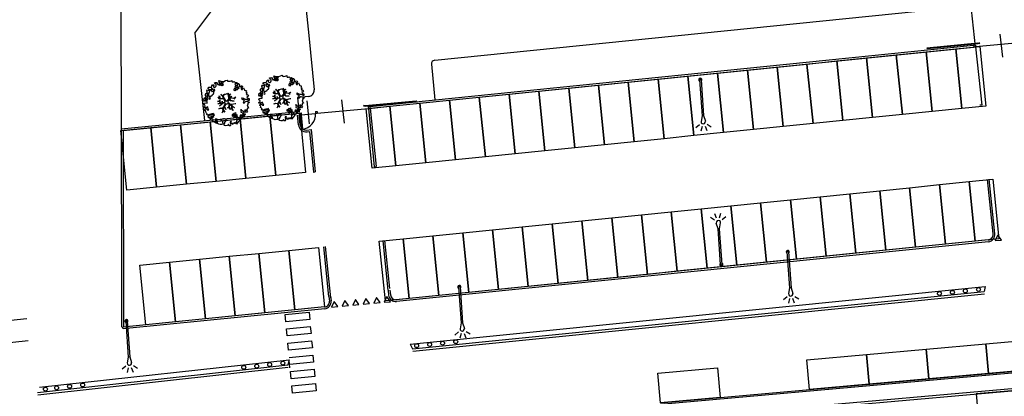
# Model space of a CAD drawing. Units: metres. Extents: x -596 to 4156, y -800 to 3768.
# Drawn here: x -16 to 66, y 1135 to 1167 of the extents above; entities that cross this region are included whole.
import ezdxf

# ---------------------------------------------------------------- set-up
doc = ezdxf.new("R2010")
doc.units = ezdxf.units.M
doc.header["$LTSCALE"] = 0.02
for name, color, linetype in [('SDF_PARCHEGGI_DIP', 222, 'Continuous'), ('SDF_PARCHEGGI_PUB', 32, 'Continuous'), ('SDF_PLANIVOLUMETRICO', 8, 'Continuous'), ('SDF_VERDE_ALBERI', 108, 'Continuous')]:
    doc.layers.add(name, color=color, linetype=linetype)

# ---------------------------------------------------------------- blocks, each defined once
blk = doc.blocks.new('Simboli_Lampione1')
at = {"linetype": 'Continuous'}
for p, q in [((-0.122, 3.892), (-0.246, 4.273)), ((0.125, 3.892), (0.249, 4.273)), ((-0.317, 3.743), (-0.642, 3.978)), ((-0.063, 3.001), (-0.179, 3.481)), ((0.066, 3.001), (0.182, 3.481)), ((0.32, 3.743), (0.645, 3.978)), ((-0.063, 0.001), (-0.063, 3.001)), ((-0.063, 3.001), (0.066, 3.001)), ((0.066, 0.001), (0.066, 3.001))]:
    blk.add_line(p, q, dxfattribs=at)
for centre, radius, start, end in [((0.002, 3.511), 0.183, 350.94123, 189.39097), ((0.002, 0.001), 0.13, 121.37199, 58.62801), ((0.002, 0.001), 0.065, 180, 0)]:
    blk.add_arc(centre, radius, start, end, dxfattribs=at)
blk = doc.blocks.new('Simboli_Albero5')
at = {"linetype": 'Continuous'}
for points in [[(-1.162, 1.276), (-1.121, 1.346), (-0.991, 1.34), (-1.013, 1.285), (-1.044, 1.235), (-1.011, 1.158), (-0.949, 1.138), (-0.886, 1.142), (-0.84, 1.198), (-0.816, 1.27), (-0.808, 1.344), (-0.817, 1.397), (-0.875, 1.426), (-0.908, 1.455), (-0.932, 1.527), (-0.872, 1.539), (-0.771, 1.548), (-0.728, 1.514), (-0.718, 1.461), (-0.673, 1.372), (-0.599, 1.389), (-0.509, 1.434), (-0.49, 1.496), (-0.549, 1.581), (-0.58, 1.699), (-0.499, 1.669), (-0.405, 1.652), (-0.302, 1.63), (-0.167, 1.634), (-0.015, 1.708), (0.103, 1.738), (0.151, 1.714), (0.153, 1.659), (0.223, 1.641), (0.367, 1.665), (0.502, 1.717), (0.516, 1.625), (0.525, 1.596), (0.638, 1.593), (0.711, 1.617), (0.787, 1.53), (0.903, 1.544), (0.936, 1.515), (0.919, 1.445), (0.878, 1.448), (0.758, 1.424), (0.789, 1.379), (0.885, 1.33), (0.94, 1.308), (1.012, 1.308), (1.007, 1.37), (0.991, 1.421), (1.022, 1.471), (1.09, 1.461), (1.139, 1.333), (1.122, 1.264), (1.206, 1.203), (1.211, 1.213), (1.281, 1.268), (1.365, 1.255), (1.396, 1.185), (1.376, 1.123), (1.331, 1.116), (1.266, 1.143), (1.28, 1.051), (1.315, 0.967), (1.347, 0.969), (1.388, 0.967), (1.422, 1.082), (1.465, 1.096), (1.496, 1.05), (1.546, 0.995), (1.548, 0.915), (1.596, 0.891), (1.668, 0.866), (1.714, 0.849), (1.692, 0.77), (1.672, 0.732), (1.79, 0.666), (1.696, 0.587), (1.786, 0.481), (1.835, 0.529), (1.887, 0.418), (1.8, 0.342), (1.75, 0.349), (1.809, 0.265), (1.838, 0.202), (1.936, 0.194), (1.936, 0.05), (1.875, 0.038), (1.751, 0.125), (1.583, 0.126), (1.489, 0.192), (1.362, 0.238), (1.302, 0.226), (1.376, 0.123), (1.434, 0.142), (1.491, 0.088), (1.539, 0.04), (1.493, -0.015), (1.439, -0.121), (1.497, -0.174), (1.567, -0.143), (1.584, -0.073), (1.603, -0.059), (1.668, -0.038), (1.702, -0.019), (1.803, -0.058), (1.848, -0.051), (1.918, -0.068), (1.971, -0.131), (1.901, -0.186), (1.819, -0.204), (1.84, -0.293), (1.818, -0.349), (1.781, -0.433), (1.841, -0.469), (1.865, -0.493), (1.889, -0.589), (1.802, -0.594), (1.775, -0.659), (1.751, -0.803), (1.81, -0.863), (1.726, -0.971), (1.646, -0.949), (1.526, -0.972), (1.45, -0.861), (1.327, -0.805), (1.296, -0.735), (1.224, -0.735), (1.275, -0.79), (1.259, -0.939), (1.372, -0.967), (1.386, -1.01), (1.442, -1.032), (1.501, -1.068), (1.605, -1.066), (1.605, -1.114), (1.539, -1.208), (1.541, -1.335), (1.454, -1.316), (1.394, -1.375), (1.317, -1.433), (1.242, -1.497), (1.112, -1.468), (1.074, -1.424), (0.961, -1.325), (0.955, -1.207), (0.91, -1.118), (0.844, -1.235), (0.865, -1.324), (0.903, -1.44), (0.973, -1.481), (1.054, -1.511), (1.157, -1.533), (1.167, -1.586), (1.133, -1.629), (1.06, -1.725), (0.898, -1.938), (0.909, -1.75), (0.822, -1.803), (0.817, -1.884), (0.733, -1.8), (0.682, -1.888), (0.629, -1.922), (0.588, -1.823), (0.544, -1.957), (0.408, -1.834), (0.471, -1.709), (0.353, -1.74), (0.362, -1.817), (0.415, -1.88), (0.349, -1.997), (0.4, -2.077), (0.335, -2.074), (0.277, -2.069), (0.234, -1.939), (0.138, -2.059), (-0.004, -2.065), (-0.124, -2.04), (-0.165, -1.99), (-0.112, -1.908), (-0.09, -1.853), (-0.089, -1.805), (-0.094, -1.766), (-0.019, -1.726), (0.012, -1.676), (0.039, -1.611), (0.027, -1.575), (-0.006, -1.546), (-0.102, -1.497), (-0.196, -1.504), (-0.312, -1.518), (-0.41, -1.558), (-0.36, -1.589), (-0.331, -1.628), (-0.272, -1.688), (-0.291, -1.775), (-0.263, -1.862), (-0.222, -1.888), (-0.227, -1.946), (-0.292, -1.943), (-0.362, -1.95), (-0.485, -1.966), (-0.576, -1.932), (-0.701, -1.893), (-0.683, -1.799), (-0.719, -1.739), (-0.721, -1.66), (-0.733, -1.623), (-0.732, -1.527), (-0.831, -1.495), (-0.903, -1.567), (-0.858, -1.656), (-0.801, -1.71), (-0.775, -1.813), (-0.765, -1.866), (-0.864, -1.834), (-0.986, -1.754), (-1.096, -1.71), (-1.103, -1.641), (-1.052, -1.576), (-1.098, -1.511), (-1.138, -1.484), (-1.22, -1.503), (-1.314, -1.558), (-1.314, -1.438), (-1.172, -1.383), (-1.092, -1.357), (-0.996, -1.285), (-1.058, -1.266), (-1.166, -1.325), (-1.234, -1.315), (-1.33, -1.339), (-1.4, -1.418), (-1.448, -1.418), (-1.446, -1.353), (-1.498, -1.29), (-1.438, -1.23), (-1.433, -1.22), (-1.283, -1.164), (-1.166, -1.157), (-1.026, -1.071), (-1.035, -1.042), (-1.16, -1.075), (-1.252, -1.089), (-1.353, -1.122), (-1.461, -1.158), (-1.526, -1.179), (-1.62, -1.138), (-1.564, -1.063), (-1.641, -0.977), (-1.684, -0.943), (-1.664, -0.832), (-1.743, -0.786), (-1.74, -0.721), (-1.697, -0.659), (-1.608, -0.662), (-1.524, -0.722), (-1.522, -0.754), (-1.43, -0.74), (-1.463, -0.662), (-1.502, -0.595), (-1.516, -0.528), (-1.525, -0.499), (-1.59, -0.52), (-1.646, -0.57), (-1.682, -0.582), (-1.826, -0.581), (-1.831, -0.543), (-1.814, -0.497), (-1.729, -0.461), (-1.719, -0.418), (-1.765, -0.329), (-1.822, -0.3), (-1.817, -0.194), (-1.706, -0.166), (-1.569, -0.169), (-1.563, -0.039), (-1.626, -0.02), (-1.695, -0.002), (-1.792, -0.002), (-1.825, 0.075), (-1.814, 0.239), (-1.708, 0.281), (-1.611, 0.401), (-1.695, 0.438), (-1.697, 0.541), (-1.67, 0.63), (-1.564, 0.673), (-1.552, 0.757), (-1.597, 0.846), (-1.534, 0.922), (-1.417, 0.881), (-1.347, 0.84), (-1.393, 0.737), (-1.406, 0.652), (-1.435, 0.547), (-1.448, 0.463), (-1.352, 0.39), (-1.253, 0.406), (-1.145, 0.49), (-1.106, 0.543), (-1.033, 0.59), (-0.99, 0.677), (-1.001, 0.761), (-1.078, 0.8), (-1.136, 0.757), (-1.174, 0.8), (-1.183, 0.853), (-1.166, 0.923), (-1.219, 0.938), (-1.294, 0.921), (-1.335, 0.924), (-1.371, 0.936), (-1.437, 1.018), (-1.481, 1.004), (-1.463, 1.098), (-1.405, 1.141), (-1.321, 1.152), (-1.256, 1.149), (-1.208, 1.173), (-1.172, 1.233)], [(-1.084, 0.99), (-1.158, 1.069), (-1.211, 1.036), (-1.123, 0.961)], [(-0.935, 0.95), (-1.027, 0.961), (-1.061, 0.845), (-0.977, 0.833), (-0.904, 0.881)], [(-0.389, 1.385), (-0.435, 1.45), (-0.507, 1.403), (-0.592, 1.343), (-0.536, 1.321), (-0.5, 1.357), (-0.455, 1.316), (-0.409, 1.299)], [(-0.211, 1.499), (-0.215, 1.586), (-0.328, 1.589), (-0.398, 1.582), (-0.432, 1.539), (-0.362, 1.522), (-0.363, 1.474), (-0.322, 1.447), (-0.269, 1.481)], [(-0.2, 1.319), (-0.25, 1.423), (-0.317, 1.409), (-0.342, 1.337), (-0.342, 1.289), (-0.304, 1.269), (-0.287, 1.291)], [(0.851, 0.919), (0.842, 0.996), (0.78, 1.064), (0.712, 1.05), (0.686, 1.009), (0.683, 0.968), (0.675, 0.894), (0.721, 0.876), (0.764, 0.891), (0.803, 0.871)], [(0.858, 1.156), (0.944, 1.171), (0.938, 1.23), (0.898, 1.305), (0.809, 1.284), (0.777, 1.209), (0.748, 1.152), (0.772, 1.104), (0.841, 1.086)], [(1.073, 1.024), (1.116, 1.086), (1.095, 1.151), (1.035, 1.139), (0.96, 1.099), (0.934, 1.082), (0.897, 1.022), (0.931, 0.969), (0.964, 0.964), (1.015, 1.005), (1.018, 1.046)], [(-1.647, 0.069), (-1.641, 0.199), (-1.735, 0.193), (-1.712, 0.12), (-1.705, 0.051), (-1.657, 0.026)], [(-1.541, 0.088), (-1.497, 0.174), (-1.547, 0.254), (-1.593, 0.271), (-1.589, 0.185), (-1.601, 0.1)], [(-1.499, 0.374), (-1.513, 0.441), (-1.566, 0.456), (-1.566, 0.336), (-1.499, 0.326)], [(-1.507, 0.523), (-1.439, 0.633), (-1.519, 0.631), (-1.548, 0.574), (-1.563, 0.521)], [(-1.388, 0.306), (-1.42, 0.256), (-1.382, 0.188), (-1.334, 0.164), (-1.293, 0.233), (-1.352, 0.318)], [(1.681, -0.858), (1.686, -0.752), (1.592, -0.759), (1.57, -0.838), (1.606, -0.874), (1.666, -0.886)], [(-0.986, -1.218), (-0.942, -1.132), (-0.997, -1.11), (-1.057, -1.146), (-1.05, -1.191)], [(0.606, -1.241), (0.671, -1.172), (0.587, -1.135), (0.515, -1.135), (0.515, -1.207), (0.539, -1.255)], [(0.83, -1.144), (0.85, -1.081), (0.829, -0.992), (0.761, -1.055), (0.701, -1.018), (0.624, -1.099), (0.708, -1.136), (0.763, -1.134), (0.804, -1.112)], [(0.764, -1.309), (0.822, -1.315), (0.767, -1.22), (0.685, -1.263), (0.63, -1.314), (0.661, -1.383), (0.728, -1.393), (0.764, -1.358)], [(0.984, -1.541), (0.895, -1.539), (0.905, -1.592), (0.866, -1.644), (0.955, -1.647)], [(1.299, -1.231), (1.273, -1.151), (1.205, -1.189), (1.166, -1.29), (1.25, -1.278), (1.265, -1.226)], [(1.452, -1.236), (1.47, -1.119), (1.386, -1.13), (1.378, -1.181), (1.344, -1.224), (1.38, -1.284)]]:
    blk.add_lwpolyline(points, close=True, dxfattribs=at)
for points in [[(-0.675, -0.011), (-0.527, -0.031), (-0.514, -0.006), (-0.528, 0.089)], [(-0.293, -0.02), (-0.264, -0.141), (-0.188, -0.13), (-0.12, -0.118), (-0.092, -0.099), (-0.077, -0.08), (-0.068, -0.067), (-0.072, -0.023), (-0.154, 0.156), (-0.223, 0.188), (-0.377, 0.183), (-0.505, 0.186), (-0.584, 0.218), (-0.653, 0.313)], [(-0.638, 0.318), (-0.572, 0.243), (-0.516, 0.22), (-0.52, 0.305), (-0.56, 0.429)], [(-0.535, 0.434), (-0.503, 0.307), (-0.489, 0.222), (-0.378, 0.22), (-0.291, 0.225), (-0.235, 0.233), (-0.193, 0.233), (-0.283, 0.413), (-0.429, 0.555)], [(-0.51, 0.095), (-0.496, -0.021), (-0.504, -0.037), (-0.437, -0.16), (-0.286, -0.145), (-0.31, -0.022)], [(-0.419, 0.575), (-0.27, 0.435), (-0.164, 0.552), (-0.086, 0.557), (0.064, 0.603)], [(0.078, 0.583), (-0.064, 0.544), (-0.135, 0.527), (-0.155, 0.517), (-0.21, 0.441), (-0.231, 0.41), (-0.138, 0.223), (-0.04, 0.049), (0, 0), (0.02, -0.007), (0.071, 0.003), (0.159, 0.104), (0.247, 0.191), (0.232, 0.499), (0.151, 0.642)], [(0.694, -0.017), (0.533, 0.002), (0.375, 0.012), (0.324, 0.092), (0.3, 0.139), (0.196, 0.023), (0.181, -0.006), (0.158, -0.041), (0.154, -0.101), (0.165, -0.115), (0.255, -0.168), (0.345, -0.235), (0.42, -0.262), (0.481, -0.27), (0.628, -0.246), (0.775, -0.211), (0.834, -0.202)], [(0.173, 0.659), (0.259, 0.512), (0.409, 0.592)], [(0.421, 0.565), (0.268, 0.487), (0.271, 0.371), (0.286, 0.221), (0.402, 0.307), (0.472, 0.44)], [(0.743, 0.14), (0.673, 0.217), (0.496, 0.241), (0.414, 0.249), (0.385, 0.233), (0.338, 0.197), (0.314, 0.175), (0.391, 0.035), (0.526, 0.024), (0.707, -0.003)], [(0.484, 0.413), (0.42, 0.296), (0.674, 0.234), (0.818, 0.33)], [(0.84, 0.306), (0.693, 0.227), (0.756, 0.141)], [(-0.665, -0.207), (-0.558, -0.21), (-0.454, -0.18), (-0.532, -0.047), (-0.682, -0.03)], [(-0.538, -0.417), (-0.268, -0.191), (-0.275, -0.179), (-0.555, -0.23), (-0.681, -0.223)], [(-0.33, -0.979), (-0.262, -0.894), (-0.239, -0.825), (-0.215, -0.783), (-0.243, -0.668), (-0.272, -0.653), (-0.415, -0.614), (-0.589, -0.661)], [(-0.585, -0.642), (-0.411, -0.585), (-0.272, -0.619), (-0.168, -0.496), (-0.138, -0.41), (-0.09, -0.315), (-0.052, -0.261), (-0.047, -0.236), (-0.065, -0.231), (-0.069, -0.167), (-0.083, -0.158), (-0.216, -0.17), (-0.525, -0.426)], [(-0.077, -0.923), (-0.192, -0.792), (-0.224, -0.82), (-0.248, -0.904), (-0.324, -0.987)], [(0.005, -0.711), (-0.102, -0.508), (-0.121, -0.504), (-0.158, -0.547), (-0.196, -0.611), (-0.225, -0.648), (-0.221, -0.692), (-0.19, -0.778), (-0.073, -0.922)], [(0.135, -0.593), (0.258, -0.494), (0.289, -0.377), (0.29, -0.318), (0.283, -0.276), (0.251, -0.231), (0.198, -0.217), (0.188, -0.207), (0.17, -0.203), (0.14, -0.24), (0.094, -0.255), (0.046, -0.257), (0.015, -0.267), (-0.01, -0.265), (-0.028, -0.295), (-0.084, -0.375), (-0.101, -0.429), (-0.112, -0.457), (0.012, -0.709)], [(0.375, -0.693), (0.258, -0.515), (0.142, -0.611)], [(0.579, -0.792), (0.476, -0.591), (0.513, -0.441), (0.42, -0.317), (0.356, -0.3), (0.326, -0.292), (0.285, -0.461), (0.279, -0.515), (0.402, -0.702)], [(0.842, -0.227), (0.771, -0.24), (0.631, -0.265), (0.469, -0.308), (0.539, -0.436), (0.732, -0.542)], [(0.727, -0.561), (0.545, -0.465), (0.496, -0.602), (0.601, -0.795)]]:
    blk.add_lwpolyline(points, dxfattribs=at)

msp = doc.modelspace()

# ---------------------------------------------------------------- linework, layer by layer
at = {"layer": 'SDF_PARCHEGGI_DIP', "ltscale": 0.1}
msp.add_lwpolyline([(63.969, 1135.364), (64.189, 1132.873), (69.169, 1133.313), (68.949, 1135.804)], close=True, dxfattribs=at)
at = {"layer": 'SDF_PARCHEGGI_PUB'}
for points in [[(64.766, 1159.4), (62.776, 1159.198), (62.272, 1164.172), (64.261, 1164.374)], [(55.314, 1158.441), (52.827, 1158.189), (52.323, 1163.163), (54.81, 1163.416)], [(57.802, 1158.693), (55.314, 1158.441), (54.81, 1163.416), (57.297, 1163.668)], [(60.289, 1158.946), (57.802, 1158.693), (57.297, 1163.668), (59.784, 1163.92)], [(62.776, 1159.198), (60.289, 1158.946), (59.784, 1163.92), (62.272, 1164.172)], [(47.853, 1157.684), (45.365, 1157.432), (44.861, 1162.407), (47.348, 1162.659)], [(50.34, 1157.937), (47.853, 1157.684), (47.348, 1162.659), (49.835, 1162.911)], [(52.827, 1158.189), (50.34, 1157.937), (49.835, 1162.911), (52.323, 1163.163)], [(40.391, 1156.928), (37.904, 1156.675), (37.399, 1161.65), (39.886, 1161.902)], [(42.878, 1157.18), (40.391, 1156.928), (39.886, 1161.902), (42.374, 1162.154)], [(45.365, 1157.432), (42.878, 1157.18), (42.374, 1162.154), (44.861, 1162.407)], [(32.929, 1156.171), (30.442, 1155.919), (29.937, 1160.893), (32.425, 1161.145)], [(35.416, 1156.423), (32.929, 1156.171), (32.425, 1161.145), (34.912, 1161.398)], [(37.904, 1156.675), (35.416, 1156.423), (34.912, 1161.398), (37.399, 1161.65)], [(22.98, 1155.162), (20.493, 1154.91), (19.988, 1159.884), (22.476, 1160.136)], [(25.467, 1155.414), (22.98, 1155.162), (22.476, 1160.136), (24.963, 1160.389)], [(27.955, 1155.666), (25.467, 1155.414), (24.963, 1160.389), (27.45, 1160.641)], [(30.442, 1155.919), (27.955, 1155.666), (27.45, 1160.641), (29.937, 1160.893)], [(15.518, 1154.405), (13.529, 1154.203), (13.024, 1159.178), (15.014, 1159.38)], [(18.006, 1154.657), (15.518, 1154.405), (15.014, 1159.38), (17.501, 1159.632)], [(20.493, 1154.91), (18.006, 1154.657), (17.501, 1159.632), (19.988, 1159.884)], [(5.477, 1153.596), (2.989, 1153.352), (2.502, 1158.328), (4.99, 1158.572)], [(7.965, 1153.839), (5.477, 1153.596), (4.99, 1158.572), (7.478, 1158.816)], [(-1.987, 1152.865), (-4.475, 1152.621), (-4.962, 1157.597), (-2.474, 1157.841)], [(0.501, 1153.108), (-1.987, 1152.865), (-2.474, 1157.841), (0.014, 1158.085)], [(2.989, 1153.352), (0.501, 1153.108), (0.014, 1158.085), (2.502, 1158.328)], [(-4.475, 1152.621), (-6.963, 1152.378), (-7.451, 1157.354), (-4.962, 1157.597)], [(61.391, 1147.862), (58.903, 1147.611), (58.401, 1152.586), (60.888, 1152.837)], [(63.878, 1148.114), (61.391, 1147.862), (60.888, 1152.837), (63.376, 1153.088)], [(65.868, 1148.315), (63.878, 1148.114), (63.376, 1153.088), (65.366, 1153.289)], [(53.929, 1147.109), (51.441, 1146.858), (50.939, 1151.832), (53.426, 1152.084)], [(56.416, 1147.36), (53.929, 1147.109), (53.426, 1152.084), (55.914, 1152.335)], [(58.903, 1147.611), (56.416, 1147.36), (55.914, 1152.335), (58.401, 1152.586)], [(43.979, 1146.104), (41.492, 1145.853), (40.99, 1150.827), (43.477, 1151.079)], [(46.467, 1146.355), (43.979, 1146.104), (43.477, 1151.079), (45.964, 1151.33)], [(48.954, 1146.606), (46.467, 1146.355), (45.964, 1151.33), (48.452, 1151.581)], [(51.441, 1146.858), (48.954, 1146.606), (48.452, 1151.581), (50.939, 1151.832)], [(36.517, 1145.35), (34.03, 1145.099), (33.528, 1150.074), (36.015, 1150.325)], [(39.005, 1145.601), (36.517, 1145.35), (36.015, 1150.325), (38.502, 1150.576)], [(41.492, 1145.853), (39.005, 1145.601), (38.502, 1150.576), (40.99, 1150.827)], [(29.055, 1144.597), (26.568, 1144.345), (26.066, 1149.32), (28.553, 1149.571)], [(31.543, 1144.848), (29.055, 1144.597), (28.553, 1149.571), (31.04, 1149.822)], [(34.03, 1145.099), (31.543, 1144.848), (31.04, 1149.822), (33.528, 1150.074)], [(21.593, 1143.843), (19.106, 1143.592), (18.603, 1148.566), (21.091, 1148.818)], [(24.081, 1144.094), (21.593, 1143.843), (21.091, 1148.818), (23.578, 1149.069)], [(26.568, 1144.345), (24.081, 1144.094), (23.578, 1149.069), (26.066, 1149.32)], [(16.619, 1143.34), (14.629, 1143.139), (14.126, 1148.114), (16.116, 1148.315)], [(19.106, 1143.592), (16.619, 1143.34), (16.116, 1148.315), (18.603, 1148.566)], [(4.574, 1142.127), (2.086, 1141.879), (1.59, 1146.854), (4.077, 1147.102)], [(7.061, 1142.375), (4.574, 1142.127), (4.077, 1147.102), (6.565, 1147.35)], [(9.549, 1142.623), (7.061, 1142.375), (6.565, 1147.35), (9.053, 1147.598)], [(-2.889, 1141.382), (-5.377, 1141.134), (-5.873, 1146.11), (-3.386, 1146.358)], [(-0.402, 1141.631), (-2.889, 1141.382), (-3.386, 1146.358), (-0.898, 1146.606)], [(2.086, 1141.879), (-0.402, 1141.631), (-0.898, 1146.606), (1.59, 1146.854)], [(60.013, 1136.621), (59.79, 1139.111), (64.77, 1139.557), (64.993, 1137.067)], [(64.993, 1137.067), (64.77, 1139.557), (69.75, 1140.002), (69.973, 1137.512)], [(55.033, 1136.176), (54.81, 1138.666), (59.79, 1139.111), (60.013, 1136.621)], [(50.053, 1135.73), (49.83, 1138.22), (54.81, 1138.666), (55.033, 1136.176)], [(37.602, 1134.616), (37.38, 1137.106), (42.36, 1137.552), (42.583, 1135.062)]]:
    msp.add_lwpolyline(points, close=True, dxfattribs=at)
at = {"layer": 'SDF_PLANIVOLUMETRICO'}
for p, q in [((-7.523, 1222.792), (-7.413, 1145.435)), ((7.458, 1172.568), (8.239, 1165.29)), ((-1.267, 1165.485), (0.806, 1168.292)), ((18.748, 1163.225), (63.248, 1167.738)), ((63.908, 1164.344), (63.576, 1167.471)), ((-1.267, 1165.485), (-0.483, 1158.187)), ((8.239, 1165.29), (8.68, 1160.751)), ((65.94, 1165.412), (66.168, 1163.483)), ((13.344, 1159.361), (63.749, 1164.473)), ((13.359, 1159.212), (63.764, 1164.324)), ((64.116, 1164.644), (59.855, 1164.241)), ((59.855, 1164.241), (59.859, 1164.191)), ((64.121, 1164.594), (59.859, 1164.191)), ((59.89, 1164.242), (59.894, 1164.193)), ((63.896, 1164.49), (63.747, 1164.473)), ((63.747, 1164.473), (63.764, 1164.324)), ((63.913, 1164.341), (63.764, 1164.324)), ((63.896, 1164.49), (63.91, 1164.34)), ((63.912, 1164.348), (64.432, 1159.482)), ((68.175, 1164.737), (63.913, 1164.341)), ((64.116, 1164.644), (64.121, 1164.594)), ((64.119, 1164.619), (64.265, 1164.641)), ((64.265, 1164.641), (64.191, 1164.679)), ((64.265, 1164.641), (64.205, 1164.585)), ((18.48, 1162.898), (18.765, 1159.911)), ((8.228, 1160.205), (7.3, 1160.12)), ((7.3, 1160.12), (7.407, 1158.959)), ((8.086, 1159.847), (8.265, 1157.912)), ((10.97, 1159.906), (11.199, 1157.977)), ((12.808, 1159.423), (12.873, 1159.475)), ((12.955, 1159.429), (12.808, 1159.423)), ((12.808, 1159.423), (12.877, 1159.38)), ((12.953, 1159.454), (17.215, 1159.848)), ((12.953, 1159.454), (12.957, 1159.404)), ((12.957, 1159.404), (17.22, 1159.798)), ((13.195, 1159.343), (13.345, 1159.357)), ((13.195, 1159.343), (13.213, 1159.194)), ((13.345, 1159.357), (13.359, 1159.208)), ((17.215, 1159.848), (17.22, 1159.798)), ((17.262, 1159.733), (17.267, 1159.683)), ((64.431, 1159.484), (64.282, 1159.469)), ((-7.43, 1157.506), (7.404, 1158.959)), ((-7.265, 1157.372), (7.419, 1158.81)), ((7.377, 1157.832), (7.294, 1158.648)), ((7.431, 1158.811), (7.592, 1158.822)), ((7.442, 1158.811), (7.456, 1158.662)), ((7.443, 1158.661), (7.602, 1158.673)), ((7.526, 1157.847), (7.443, 1158.661)), ((7.592, 1158.822), (7.602, 1158.673)), ((7.602, 1158.676), (8.798, 1158.786)), ((7.602, 1158.676), (7.713, 1157.481)), ((8.783, 1158.935), (8.933, 1158.946)), ((8.783, 1158.935), (8.797, 1158.786)), ((8.794, 1158.786), (8.944, 1158.796)), ((8.933, 1158.946), (8.944, 1158.796)), ((8.947, 1158.8), (13.21, 1159.194)), ((13.21, 1159.194), (13.359, 1159.208)), ((13.21, 1159.197), (13.705, 1154.328)), ((13.359, 1159.212), (13.854, 1154.346)), ((-7.265, 1157.372), (-7.242, 1140.934)), ((8.074, 1157.4), (8.422, 1157.435)), ((8.089, 1157.25), (8.288, 1157.271)), ((8.288, 1157.271), (8.631, 1153.888)), ((8.422, 1157.435), (8.78, 1153.903)), ((13.704, 1154.331), (13.854, 1154.346)), ((8.624, 1153.888), (8.759, 1153.901)), ((8.645, 1153.889), (8.78, 1153.903)), ((65.375, 1148.718), (64.907, 1153.269)), ((65.524, 1148.733), (65.056, 1153.284)), ((65.78, 1148.641), (65.563, 1148.169)), ((66.08, 1148.216), (65.78, 1148.641)), ((14.859, 1144.017), (14.439, 1148.159)), ((14.993, 1144.181), (14.589, 1148.174)), ((64.973, 1148.224), (15.541, 1143.231)), ((64.988, 1148.075), (15.556, 1143.082)), ((65.563, 1148.169), (66.08, 1148.216)), ((9.912, 1143.513), (9.492, 1147.658)), ((10.076, 1143.379), (9.642, 1147.674)), ((-7.413, 1145.435), (-7.407, 1140.934)), ((-7.249, 1145.963), (-7.248, 1145.435)), ((14.859, 1144.017), (14.899, 1143.619)), ((15.008, 1144.032), (15.048, 1143.634)), ((16.71, 1139.511), (64.727, 1144.329)), ((16.907, 1139.128), (64.626, 1143.917)), ((64.727, 1144.329), (64.626, 1143.917)), ((9.912, 1143.513), (9.952, 1143.116)), ((10.061, 1143.528), (10.101, 1143.131)), ((10.363, 1143.083), (10.146, 1142.611)), ((10.663, 1142.659), (10.363, 1143.083)), ((11.244, 1143.164), (11.027, 1142.692)), ((11.544, 1142.74), (11.244, 1143.164)), ((12.125, 1143.246), (11.908, 1142.774)), ((12.425, 1142.822), (12.125, 1143.246)), ((13.006, 1143.327), (12.789, 1142.855)), ((12.789, 1142.855), (13.306, 1142.903)), ((13.306, 1142.903), (13.006, 1143.327)), ((13.887, 1143.409), (13.67, 1142.937)), ((13.67, 1142.937), (14.187, 1142.985)), ((14.187, 1142.985), (13.887, 1143.409)), ((14.754, 1143.489), (14.537, 1143.017)), ((14.537, 1143.017), (15.055, 1143.065)), ((15.055, 1143.065), (14.754, 1143.489)), ((9.549, 1142.623), (-7.29, 1140.943)), ((9.564, 1142.474), (-7.275, 1140.794)), ((6.264, 1141.992), (8.254, 1142.189)), ((8.254, 1142.189), (8.313, 1141.592)), ((10.012, 1142.519), (10.012, 1142.518)), ((10.146, 1142.611), (10.663, 1142.659)), ((10.147, 1142.683), (10.147, 1142.683)), ((11.027, 1142.692), (11.544, 1142.74)), ((11.908, 1142.774), (12.425, 1142.822)), ((6.323, 1141.395), (6.264, 1141.992)), ((8.313, 1141.592), (6.323, 1141.395)), ((-7.275, 1140.794), (-7.29, 1140.943)), ((6.373, 1140.8), (8.364, 1140.997)), ((6.432, 1140.203), (6.373, 1140.8)), ((8.423, 1140.4), (6.432, 1140.203)), ((8.364, 1140.997), (8.423, 1140.4)), ((-15.185, 1139.805), (-379.508, 1100.508)), ((6.483, 1139.608), (8.473, 1139.805)), ((6.542, 1139.011), (6.483, 1139.608)), ((8.473, 1139.805), (8.532, 1139.208)), ((8.532, 1139.208), (6.542, 1139.011)), ((16.71, 1139.511), (16.907, 1139.128)), ((-14.252, 1135.916), (6.595, 1138.199)), ((6.595, 1138.199), (6.498, 1137.785)), ((6.592, 1138.416), (8.582, 1138.613)), ((6.657, 1137.551), (6.592, 1138.147)), ((8.641, 1138.016), (6.651, 1137.819)), ((8.582, 1138.613), (8.641, 1138.016)), ((37.602, 1134.616), (82.619, 1138.644)), ((37.618, 1134.517), (82.628, 1138.544)), ((-14.425, 1135.495), (6.498, 1137.785)), ((-14.403, 1135.296), (6.519, 1137.587)), ((6.701, 1137.225), (8.691, 1137.421)), ((6.76, 1136.627), (6.701, 1137.225)), ((8.691, 1137.421), (8.75, 1136.824)), ((8.75, 1136.824), (6.76, 1136.627)), ((48.01, 1134.155), (73.877, 1136.439)), ((6.81, 1136.033), (8.801, 1136.229)), ((6.869, 1135.436), (6.81, 1136.033)), ((8.86, 1135.632), (6.869, 1135.436)), ((8.801, 1136.229), (8.86, 1135.632)), ((48.031, 1133.956), (73.894, 1136.24))]:
    msp.add_line(p, q, dxfattribs=at)
at = {"layer": 'SDF_PLANIVOLUMETRICO', "ltscale": 0.1}
msp.add_line((16.927, 1138.929), (64.646, 1143.718), dxfattribs=at)
msp.add_lwpolyline([(-15.301, 1141.638), (-364.992, 1105.021)], dxfattribs=at)
at = {"layer": 'SDF_PLANIVOLUMETRICO'}
for centre in [(60.896, 1143.753), (61.981, 1143.847), (63.059, 1143.964), (64.161, 1144.081), (17.241, 1139.396), (18.327, 1139.49), (19.405, 1139.607), (20.506, 1139.725), (4.966, 1137.815), (6.067, 1137.942), (2.805, 1137.584), (3.89, 1137.688), (-10.644, 1136.115), (-13.756, 1135.771), (-12.821, 1135.878), (-11.74, 1136.001)]:
    msp.add_circle(centre, 0.162, dxfattribs=at)
for centre, radius, start, end in [((18.778, 1162.926), 0.3, 95.79091, 185.4557), ((8.182, 1160.703), 0.5, 275.27591, 5.54466), ((7.602, 1158.676), 1.2, 275.27591, 5.27591), ((8.023, 1157.897), 0.65, 185.78604, 275.78604), ((8.023, 1157.897), 0.5, 185.78604, 275.78604), ((64.927, 1148.672), 0.45, 275.76736, 5.8716), ((64.927, 1148.672), 0.6, 275.76736, 5.8716), ((9.504, 1143.071), 0.45, 275.69614, 5.76736), ((9.504, 1143.071), 0.6, 275.69614, 5.76736), ((15.496, 1143.679), 0.6, 185.76736, 275.76736), ((15.496, 1143.679), 0.45, 185.76736, 275.76736)]:
    msp.add_arc(centre, radius, start, end, dxfattribs=at)

# ---------------------------------------------------------------- block references
for p, rotation in [((40.929, 1161.593), 183.9804007964593), ((42.685, 1146.164), 3.965364928726121), ((48.233, 1147.224), 183.9804007964593), ((20.808, 1144.298), 183.9804007964593), ((-6.985, 1141.438), 183.9804007964593)]:
    msp.add_blockref('Simboli_Lampione1', p, dxfattribs=dict(at, rotation=rotation))
at = {"layer": 'SDF_VERDE_ALBERI', "rotation": 0.04647759005927614}
for p in [(5.899, 1160.229), (1.308, 1159.824)]:
    msp.add_blockref('Simboli_Albero5', p, dxfattribs=at)

doc.saveas('drawing.dxf')
